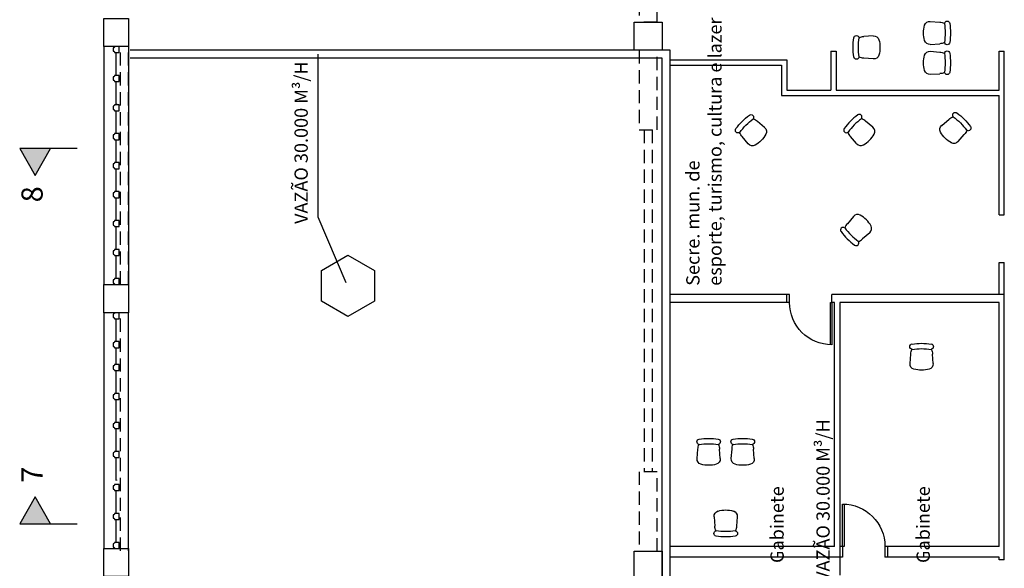
# Model space of a CAD drawing. Units: metres. Extents: x 449 to 25025, y 873 to 15631.
# Drawn here: x 24370 to 24388, y 15502 to 15513 of the extents above; entities that cross this region are included whole.
import ezdxf

# ---------------------------------------------------------------- set-up
doc = ezdxf.new("R2010")
doc.units = ezdxf.units.M
doc.linetypes.add('HIDDEN', pattern=[0.375, 0.25, -0.125])
for name, color, linetype in [('ACESSÓRIOS01', 8, 'Continuous'), ('CLIMATIZAÇÃO', 10, 'Continuous'), ('construir_005', 40, 'Continuous'), ('COTA DE NIVEL', 8, 'Continuous'), ('DEMOLIR_015', 2, 'HIDDEN'), ('EXISTENTE_005', 4, 'Continuous'), ('existente_03', 150, 'Continuous'), ('layout_01', 252, 'Continuous'), ('Muro', 5, 'Continuous'), ('Parede com vidro', 1, 'Continuous'), ('Texto_015', 132, 'Continuous')]:
    doc.layers.add(name, color=color, linetype=linetype)
doc.layers.get('layout_01').off()
doc.styles.get("Standard").update_dxf_attribs({"font": 'arial.ttf'})

# ---------------------------------------------------------------- blocks, each defined once
blk = doc.blocks.new('CADEIRA02')
at = {"layer": 'ACESSÓRIOS01'}
for p, q in [((-0.127, 0.217), (-0.305, 0.202)), ((-0.127, -0.217), (-0.305, -0.205))]:
    blk.add_line(p, q, dxfattribs=at)
for centre, radius, start, end in [((-0.445, 0.172), 0.0508, 8.4555, 171.5445), ((-0.305, -0.001), 0.203, 90, 116.2122), ((-0.118, 0.116), 0.102, 16.1087, 95), ((0.711, 0), 1.219, 171.5445, 188.4555), ((0.812, 0), 1.219, 171.5445, 188.4555), ((-0.521, 0), 0.521, 343.8913, 16.1087), ((-0.445, -0.172), 0.0508, 188.4555, 351.5445), ((-0.305, -0.001), 0.203, 243.618, 270), ((-0.118, -0.116), 0.102, 265, 343.8913)]:
    blk.add_arc(centre, radius, start, end, dxfattribs=at)
blk = doc.blocks.new('Portas sem b')
for p, q in [((0, 0), (0, -0.8)), ((0.03, 0), (0, 0)), ((0.03, -0.8), (0.03, 0))]:
    blk.add_line(p, q)
blk.add_arc((0, 0), 0.8, 270, 0)

msp = doc.modelspace()

# ---------------------------------------------------------------- hatches: boundary and pattern name
at = {"layer": 'COTA DE NIVEL'}
h = msp.add_hatch(color=256, dxfattribs=at)
h.paths.add_polyline_path([(24369.999, 15509.5965), (24370.2908, 15510.102), (24369.7072, 15510.102)])
h.paths.add_polyline_path([(24369.999, 15503.5374), (24369.7072, 15503.032), (24370.2908, 15503.032)])

# ---------------------------------------------------------------- linework, layer by layer
at = {"layer": 'CLIMATIZAÇÃO'}
for p, q in [((24375.3333, 15508.8099), (24375.3333, 15511.8784)), ((24375.862, 15507.5729), (24375.3333, 15508.8099)), ((24385.1734, 15502.066), (24385.1734, 15505.1144))]:
    msp.add_line(p, q, dxfattribs=at)
msp.add_lwpolyline([(24376.3943, 15507.2248), (24375.8943, 15506.9362), (24375.3943, 15507.2248), (24375.3943, 15507.8022), (24375.8943, 15508.0909), (24376.3943, 15507.8022)], close=True, dxfattribs=at)
at = {"layer": 'construir_005'}
for p, q in [((24371.5208, 15511.8998), (24371.5208, 15511.9098)), ((24371.5258, 15511.4892), (24371.5258, 15511.8998)), ((24371.5308, 15511.8998), (24371.5308, 15511.9098)), ((24381.9708, 15511.9538), (24371.7908, 15511.9538)), ((24381.8208, 15511.8038), (24371.7908, 15511.8038)), ((24381.8208, 15479.0538), (24381.8208, 15511.8038)), ((24381.9708, 15479.0538), (24381.9708, 15511.9538)), ((24371.5208, 15511.4892), (24371.5208, 15511.4792)), ((24371.5308, 15511.4892), (24371.5308, 15511.4792)), ((24371.5208, 15511.3542), (24371.5208, 15511.3642)), ((24371.5258, 15510.9435), (24371.5258, 15511.3542)), ((24371.5308, 15511.3542), (24371.5308, 15511.3642)), ((24371.5208, 15510.9435), (24371.5208, 15510.9277)), ((24371.5308, 15510.9435), (24371.5308, 15510.9277)), ((24371.5208, 15510.8027), (24371.5208, 15510.8127)), ((24371.5258, 15510.3921), (24371.5258, 15510.8027)), ((24371.5308, 15510.8027), (24371.5308, 15510.8127)), ((24371.5208, 15510.3921), (24371.5208, 15510.3821)), ((24371.5308, 15510.3921), (24371.5308, 15510.3821)), ((24371.5208, 15510.2571), (24371.5208, 15510.2671)), ((24371.5258, 15509.8464), (24371.5258, 15510.2571)), ((24371.5308, 15510.2571), (24371.5308, 15510.2671)), ((24371.5208, 15509.8464), (24371.5208, 15509.8364)), ((24371.5308, 15509.8464), (24371.5308, 15509.8364)), ((24371.5208, 15509.7114), (24371.5208, 15509.7214)), ((24371.5258, 15509.3008), (24371.5258, 15509.7114)), ((24371.5308, 15509.7114), (24371.5308, 15509.7214)), ((24371.5208, 15509.3008), (24371.5208, 15509.2908)), ((24371.5208, 15509.1658), (24371.5208, 15509.1758)), ((24371.5308, 15509.3008), (24371.5308, 15509.2908)), ((24371.5308, 15509.1658), (24371.5308, 15509.1758)), ((24371.5258, 15508.7552), (24371.5258, 15509.1658)), ((24371.5208, 15508.7552), (24371.5208, 15508.7452)), ((24371.5208, 15508.6202), (24371.5208, 15508.6302)), ((24371.5258, 15508.2096), (24371.5258, 15508.6202)), ((24371.5308, 15508.7552), (24371.5308, 15508.7452)), ((24371.5308, 15508.6202), (24371.5308, 15508.6302)), ((24371.5208, 15508.2096), (24371.5208, 15508.1996)), ((24371.5208, 15508.0746), (24371.5208, 15508.0846)), ((24371.5258, 15507.6639), (24371.5258, 15508.0746)), ((24371.5308, 15508.2096), (24371.5308, 15508.1996)), ((24371.5308, 15508.0746), (24371.5308, 15508.0846)), ((24371.5208, 15507.6639), (24371.5208, 15507.6539)), ((24371.5308, 15507.6639), (24371.5308, 15507.6539)), ((24371.5208, 15506.8839), (24371.5208, 15506.8939)), ((24371.5258, 15506.4733), (24371.5258, 15506.8839)), ((24371.5308, 15506.8839), (24371.5308, 15506.8939)), ((24371.5208, 15506.4733), (24371.5208, 15506.4633)), ((24371.5308, 15506.4733), (24371.5308, 15506.4633)), ((24371.5208, 15506.3383), (24371.5208, 15506.3483)), ((24371.5258, 15506.0427), (24371.5258, 15506.3383)), ((24371.5308, 15506.3383), (24371.5308, 15506.3483)), ((24371.5208, 15506.0427), (24371.5208, 15506.0327)), ((24371.5308, 15506.0427), (24371.5308, 15506.0327)), ((24371.5208, 15505.9075), (24371.5208, 15505.9175)), ((24371.5258, 15505.4969), (24371.5258, 15505.9075)), ((24371.5308, 15505.9075), (24371.5308, 15505.9175)), ((24371.5208, 15505.4969), (24371.5208, 15505.4869)), ((24371.5308, 15505.4969), (24371.5308, 15505.4869)), ((24371.5208, 15505.3619), (24371.5208, 15505.3719)), ((24371.5258, 15504.9513), (24371.5258, 15505.3619)), ((24371.5308, 15505.3619), (24371.5308, 15505.3719)), ((24371.5208, 15504.9513), (24371.5208, 15504.9413)), ((24371.5308, 15504.9513), (24371.5308, 15504.9413)), ((24371.5208, 15504.8163), (24371.5208, 15504.8263)), ((24371.5258, 15504.4057), (24371.5258, 15504.8163)), ((24371.5308, 15504.8163), (24371.5308, 15504.8263)), ((24371.5208, 15504.4057), (24371.5208, 15504.3957)), ((24371.5308, 15504.4057), (24371.5308, 15504.3957)), ((24371.5208, 15504.2707), (24371.5208, 15504.2807)), ((24371.5258, 15503.86), (24371.5258, 15504.2707)), ((24371.5308, 15504.2707), (24371.5308, 15504.2807)), ((24371.5208, 15503.86), (24371.5208, 15503.85)), ((24371.5308, 15503.86), (24371.5308, 15503.85)), ((24371.5208, 15503.6477), (24371.5208, 15503.6577)), ((24371.5258, 15503.2371), (24371.5258, 15503.6477)), ((24371.5308, 15503.6477), (24371.5308, 15503.6577)), ((24371.5208, 15503.2371), (24371.5208, 15503.2271)), ((24371.5308, 15503.2371), (24371.5308, 15503.2271)), ((24371.5208, 15503.1021), (24371.5208, 15503.1121)), ((24371.5258, 15502.6914), (24371.5258, 15503.1021)), ((24371.5308, 15503.1021), (24371.5308, 15503.1121)), ((24371.5208, 15502.6914), (24371.5208, 15502.6814)), ((24371.5308, 15502.6914), (24371.5308, 15502.6814))]:
    msp.add_line(p, q, dxfattribs=at)
at = {"layer": 'COTA DE NIVEL'}
for points in [[(24370.7908, 15510.102), (24369.7072, 15510.102), (24369.999, 15509.5965), (24370.2908, 15510.102)], [(24370.2908, 15503.032), (24369.999, 15503.5374), (24369.7072, 15503.032), (24370.7908, 15503.032)]]:
    msp.add_lwpolyline(points, dxfattribs=at)
at = {"layer": 'DEMOLIR_015', "linetype": 'HIDDEN'}
for p, q in [((24371.6108, 15507.5389), (24371.6108, 15512.0248)), ((24371.7608, 15507.5389), (24371.7608, 15512.0248)), ((24371.6108, 15502.5231), (24371.6108, 15507.0089)), ((24371.7608, 15502.5231), (24371.7608, 15507.0089))]:
    msp.add_line(p, q, dxfattribs=at)
at = {"layer": 'EXISTENTE_005', "linetype": 'HIDDEN'}
for p, q in [((24381.3858, 15513.9838), (24381.3858, 15512.4838)), ((24381.7258, 15512.4838), (24381.7258, 15513.9838)), ((24381.3858, 15511.9538), (24381.3858, 15510.4538)), ((24381.7258, 15510.4538), (24381.7258, 15511.9538)), ((24381.4808, 15510.4538), (24381.4808, 15504.0138)), ((24381.6308, 15510.4538), (24381.6308, 15504.0138)), ((24381.3858, 15504.0138), (24381.3858, 15502.5138)), ((24381.7258, 15502.5138), (24381.7258, 15504.0138))]:
    msp.add_line(p, q, dxfattribs=at)
at = {"layer": 'EXISTENTE_005', "linetype": 'Continuous'}
for p, q in [((24371.2908, 15512.0248), (24371.2908, 15507.5389)), ((24371.7608, 15512.0248), (24371.7608, 15507.5389)), ((24371.2908, 15507.0089), (24371.2908, 15502.5664)), ((24371.7608, 15502.5664), (24371.7608, 15507.0089))]:
    msp.add_line(p, q, dxfattribs=at)
at = {"layer": 'EXISTENTE_005', "linetype": 'HIDDEN'}
for points in [[(24381.7258, 15512.4838), (24381.3858, 15512.4838)], [(24381.3858, 15510.4538), (24381.7258, 15510.4538)], [(24381.7258, 15504.0138), (24381.3858, 15504.0138)]]:
    msp.add_lwpolyline(points, dxfattribs=at)
at = {"layer": 'existente_03', "linetype": 'Continuous'}
for points in [[(24371.2908, 15512.5548), (24371.7608, 15512.5548), (24371.7608, 15512.0248), (24371.2908, 15512.0248)], [(24371.2908, 15507.5389), (24371.7608, 15507.5389), (24371.7608, 15507.0089), (24371.2908, 15507.0089)], [(24371.2908, 15502.5664), (24371.7608, 15502.5664), (24371.7608, 15502.0364), (24371.2908, 15502.0364)]]:
    msp.add_lwpolyline(points, close=True, dxfattribs=at)
at = {"layer": 'existente_03'}
for points in [[(24381.2908, 15512.4838), (24381.8208, 15512.4838), (24381.8208, 15511.9538), (24381.2908, 15511.9538), (24381.2908, 15512.4838)], [(24381.2908, 15502.5138), (24381.8208, 15502.5138), (24381.8208, 15501.9838), (24381.2908, 15501.9838), (24381.2908, 15502.5138)]]:
    msp.add_lwpolyline(points, dxfattribs=at)
at = {"layer": 'existente_03', "linetype": 'Continuous'}
for points in [[(24371.4933, 15512.0248), (24371.4933, 15512.0123, 0.239122), (24371.4808, 15511.9998), (24371.4683, 15511.9998), (24371.4683, 15511.9348), (24371.4808, 15511.9348, 0.239122), (24371.4933, 15511.9223), (24371.4933, 15511.9098), (24371.5833, 15511.9098), (24371.5833, 15512.0248)], [(24371.5833, 15507.5389), (24371.5833, 15507.6539), (24371.4933, 15507.6539), (24371.4933, 15507.6414, 0.239122), (24371.4808, 15507.6289), (24371.4683, 15507.6289), (24371.4683, 15507.5639), (24371.4808, 15507.5639, 0.239122), (24371.4933, 15507.5514), (24371.4933, 15507.5389)], [(24371.4933, 15507.0089), (24371.4933, 15506.9964, 0.239122), (24371.4808, 15506.9839), (24371.4683, 15506.9839), (24371.4683, 15506.9189), (24371.4808, 15506.9189, 0.239122), (24371.4933, 15506.9064), (24371.4933, 15506.8939), (24371.5833, 15506.8939), (24371.5833, 15507.0089)], [(24371.5833, 15502.5664), (24371.5833, 15502.6814), (24371.4933, 15502.6814), (24371.4933, 15502.6689, 0.239122), (24371.4808, 15502.6564), (24371.4683, 15502.6564), (24371.4683, 15502.5914), (24371.4808, 15502.5914, 0.239122), (24371.4933, 15502.5789), (24371.4933, 15502.5664)]]:
    msp.add_lwpolyline(points, format="xyb", dxfattribs=at)
for points in [[(24371.5833, 15511.3642), (24371.5833, 15511.4792), (24371.4933, 15511.4792), (24371.4933, 15511.4667, 0.239122), (24371.4808, 15511.4542), (24371.4683, 15511.4542), (24371.4683, 15511.3892), (24371.4808, 15511.3892, 0.239122), (24371.4933, 15511.3767), (24371.4933, 15511.3642)], [(24371.5833, 15510.8127), (24371.5833, 15510.9277), (24371.4933, 15510.9277), (24371.4933, 15510.9152, 0.239122), (24371.4808, 15510.9027), (24371.4683, 15510.9027), (24371.4683, 15510.8377), (24371.4808, 15510.8377, 0.239122), (24371.4933, 15510.8252), (24371.4933, 15510.8127)], [(24371.5833, 15510.2671), (24371.5833, 15510.3821), (24371.4933, 15510.3821), (24371.4933, 15510.3696, 0.239122), (24371.4808, 15510.3571), (24371.4683, 15510.3571), (24371.4683, 15510.2921), (24371.4808, 15510.2921, 0.239122), (24371.4933, 15510.2796), (24371.4933, 15510.2671)], [(24371.5833, 15509.7214), (24371.5833, 15509.8364), (24371.4933, 15509.8364), (24371.4933, 15509.8239, 0.239122), (24371.4808, 15509.8114), (24371.4683, 15509.8114), (24371.4683, 15509.7464), (24371.4808, 15509.7464, 0.239122), (24371.4933, 15509.7339), (24371.4933, 15509.7214)], [(24371.5833, 15509.1758), (24371.5833, 15509.2908), (24371.4933, 15509.2908), (24371.4933, 15509.2783, 0.239122), (24371.4808, 15509.2658), (24371.4683, 15509.2658), (24371.4683, 15509.2008), (24371.4808, 15509.2008, 0.239122), (24371.4933, 15509.1883), (24371.4933, 15509.1758)], [(24371.5833, 15508.6302), (24371.5833, 15508.7452), (24371.4933, 15508.7452), (24371.4933, 15508.7327, 0.239122), (24371.4808, 15508.7202), (24371.4683, 15508.7202), (24371.4683, 15508.6552), (24371.4808, 15508.6552, 0.239122), (24371.4933, 15508.6427), (24371.4933, 15508.6302)], [(24371.5833, 15508.0846), (24371.5833, 15508.1996), (24371.4933, 15508.1996), (24371.4933, 15508.1871, 0.239122), (24371.4808, 15508.1746), (24371.4683, 15508.1746), (24371.4683, 15508.1096), (24371.4808, 15508.1096, 0.239122), (24371.4933, 15508.0971), (24371.4933, 15508.0846)], [(24371.5833, 15506.3483), (24371.5833, 15506.4633), (24371.4933, 15506.4633), (24371.4933, 15506.4508, 0.239122), (24371.4808, 15506.4383), (24371.4683, 15506.4383), (24371.4683, 15506.3733), (24371.4808, 15506.3733, 0.239122), (24371.4933, 15506.3608), (24371.4933, 15506.3483)], [(24371.5833, 15505.9175), (24371.5833, 15506.0325), (24371.4933, 15506.0325), (24371.4933, 15506.02, 0.239122), (24371.4808, 15506.0075), (24371.4683, 15506.0075), (24371.4683, 15505.9425), (24371.4808, 15505.9425, 0.239122), (24371.4933, 15505.93), (24371.4933, 15505.9175)], [(24371.5833, 15505.3719), (24371.5833, 15505.4869), (24371.4933, 15505.4869), (24371.4933, 15505.4744, 0.239122), (24371.4808, 15505.4619), (24371.4683, 15505.4619), (24371.4683, 15505.3969), (24371.4808, 15505.3969, 0.239122), (24371.4933, 15505.3844), (24371.4933, 15505.3719)], [(24371.5833, 15504.8263), (24371.5833, 15504.9413), (24371.4933, 15504.9413), (24371.4933, 15504.9288, 0.239122), (24371.4808, 15504.9163), (24371.4683, 15504.9163), (24371.4683, 15504.8513), (24371.4808, 15504.8513, 0.239122), (24371.4933, 15504.8388), (24371.4933, 15504.8263)], [(24371.5833, 15504.2807), (24371.5833, 15504.3957), (24371.4933, 15504.3957), (24371.4933, 15504.3832, 0.239122), (24371.4808, 15504.3707), (24371.4683, 15504.3707), (24371.4683, 15504.3057), (24371.4808, 15504.3057, 0.239122), (24371.4933, 15504.2932), (24371.4933, 15504.2807)], [(24371.5833, 15503.6577), (24371.5833, 15503.7727), (24371.4933, 15503.7727), (24371.4933, 15503.7602, 0.239122), (24371.4808, 15503.7477), (24371.4683, 15503.7477), (24371.4683, 15503.6827), (24371.4808, 15503.6827, 0.239122), (24371.4933, 15503.6702), (24371.4933, 15503.6577)], [(24371.5833, 15503.1121), (24371.5833, 15503.2271), (24371.4933, 15503.2271), (24371.4933, 15503.2146, 0.239122), (24371.4808, 15503.2021), (24371.4683, 15503.2021), (24371.4683, 15503.1371), (24371.4808, 15503.1371, 0.239122), (24371.4933, 15503.1246), (24371.4933, 15503.1121)]]:
    msp.add_lwpolyline(points, format="xyb", close=True, dxfattribs=at)
at = {"layer": 'Muro'}
for p, q in [((24385.0008, 15511.9338), (24385.1008, 15511.9338)), ((24385.0008, 15511.9338), (24385.0008, 15511.2038)), ((24385.1008, 15511.9338), (24385.1008, 15511.2038)), ((24388.1708, 15511.2038), (24388.1708, 15511.9338)), ((24388.1708, 15511.9338), (24388.2708, 15511.9338)), ((24388.2708, 15508.8538), (24388.2708, 15511.9338)), ((24381.9708, 15511.7727), (24384.1708, 15511.7727)), ((24381.9708, 15511.6727), (24384.0708, 15511.6727)), ((24384.0708, 15511.6727), (24384.0708, 15511.1038)), ((24384.1083, 15511.7738), (24384.1083, 15511.7727)), ((24384.1333, 15511.7738), (24384.1333, 15511.7727)), ((24384.1708, 15511.7738), (24384.1708, 15511.2038)), ((24384.0708, 15511.1038), (24388.1708, 15511.1038)), ((24384.1708, 15511.2038), (24385.0008, 15511.2038)), ((24385.1008, 15511.2038), (24388.1708, 15511.2038)), ((24388.1708, 15508.8538), (24388.1708, 15511.1038)), ((24388.1708, 15508.8538), (24388.2708, 15508.8538)), ((24388.1708, 15507.3538), (24388.1708, 15507.9538)), ((24388.1708, 15507.9538), (24388.2708, 15507.9538)), ((24388.2708, 15507.3538), (24388.2708, 15507.9538))]:
    msp.add_line(p, q, dxfattribs=at)
at = {"layer": 'Parede com vidro'}
for p, q in [((24384.2208, 15507.3538), (24381.9708, 15507.3538)), ((24384.1708, 15507.2038), (24384.1708, 15507.3538)), ((24384.2208, 15507.2038), (24384.2208, 15507.3538)), ((24385.0208, 15507.2038), (24385.0208, 15507.3538)), ((24388.2708, 15507.3538), (24385.0208, 15507.3538)), ((24388.2708, 15502.3538), (24388.2708, 15507.3538)), ((24384.2208, 15507.2038), (24381.9708, 15507.2038)), ((24385.0708, 15507.2038), (24385.0208, 15507.2038)), ((24385.0708, 15502.6038), (24385.0708, 15507.2038)), ((24388.1708, 15507.2038), (24385.1708, 15507.2038)), ((24385.1708, 15507.2038), (24385.1708, 15502.4038)), ((24388.1708, 15502.6038), (24388.1708, 15507.2038)), ((24385.0708, 15502.6038), (24381.9708, 15502.6038)), ((24385.2208, 15502.6038), (24385.1708, 15502.6038)), ((24385.2208, 15502.6038), (24385.2208, 15502.4038)), ((24388.1708, 15502.6038), (24386.0208, 15502.6038)), ((24386.0208, 15502.6038), (24386.0208, 15502.4038)), ((24386.0708, 15502.6038), (24386.0708, 15502.4038)), ((24385.2208, 15502.4038), (24381.9708, 15502.4038)), ((24388.1708, 15502.4038), (24386.0208, 15502.4038)), ((24388.1708, 15502.3538), (24388.1708, 15502.4038)), ((24388.2708, 15502.3538), (24388.1708, 15502.3538))]:
    msp.add_line(p, q, dxfattribs=at)

# ---------------------------------------------------------------- block references
at = {"layer": 'layout_01', "xscale": -1}
for p, rotation in [((24386.7472, 15512.2808), 359.9999999999661), ((24385.9271, 15512.007), 180), ((24386.7472, 15511.7169), 359.9999999999661), ((24383.6877, 15510.2536), 135.0000000000046), ((24387.1556, 15510.2956), 44.99999999999984), ((24386.7112, 15505.9244), 90), ((24382.6965, 15504.1335), 90), ((24383.3392, 15504.1335), 90), ((24383.0181, 15503.2928), 270)]:
    msp.add_blockref('CADEIRA02', p, dxfattribs=dict(at, rotation=rotation))
at = {"layer": 'layout_01'}
for p, rotation in [((24385.7297, 15510.2582), 315.0000000000023), ((24385.6701, 15508.759), 44.99999999999999)]:
    msp.add_blockref('CADEIRA02', p, dxfattribs=dict(at, rotation=rotation))
at = {"layer": 'Parede com vidro', "xscale": -1}
msp.add_blockref('Portas sem b', (24385.0208, 15507.2038), dxfattribs=at)
at = {"layer": 'Parede com vidro', "xscale": -1, "rotation": 180}
msp.add_blockref('Portas sem b', (24385.2208, 15502.6038), dxfattribs=at)

# ---------------------------------------------------------------- texts
at = {"layer": 'CLIMATIZAÇÃO', "linetype": 'Continuous', "char_height": 0.25, "width": 5.2105, "attachment_point": 4, "rotation": 90}
for insert in [(24375.0459, 15508.6815), (24384.8859, 15501.9376)]:
    msp.add_mtext('VAZÃO 30.000 M³/H', dxfattribs=dict(at, insert=insert))
at = {"layer": 'COTA DE NIVEL'}
for s, p in [('8', (24370.1406, 15509.0883)), ('7', (24370.1406, 15503.8056))]:
    msp.add_text(s, height=0.4, rotation=90, dxfattribs=at).set_placement(p)
at = {"layer": 'Texto_015', "linetype": 'Continuous', "char_height": 0.25, "width": 5.2105, "attachment_point": 4, "rotation": 90}
for s, insert in [('Secre. mun. de \\Pesporte, turismo, cultura e lazer', (24382.6398, 15507.516)), ('          Gabinete', (24384.0194, 15501.5293)), ('          Gabinete', (24386.7738, 15501.5293))]:
    msp.add_mtext(s, dxfattribs=dict(at, insert=insert))

doc.saveas('drawing.dxf')
